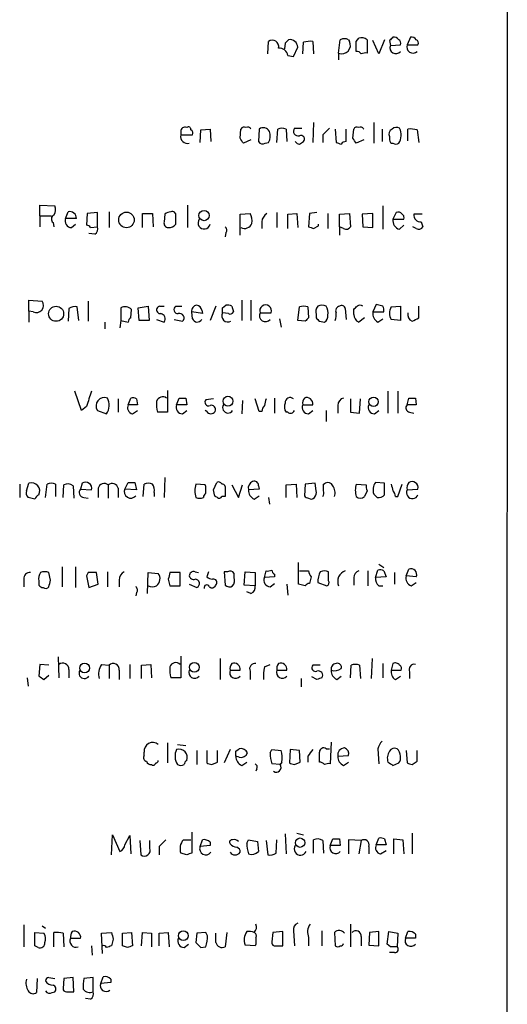
# Model space of a CAD drawing. Extents: x 9 to 1056, y 17 to 888.
# Drawn here: x 1006 to 1056, y 673 to 773 of the extents above; entities that cross this region are included whole.
import ezdxf

# ---------------------------------------------------------------- set-up
doc = ezdxf.new("R2010")
doc.units = 0
doc.header["$MEASUREMENT"] = 0
doc.layers.add('MAIN', color=5, linetype='CONTINUOUS')

msp = doc.modelspace()

# ---------------------------------------------------------------- linework, layer by layer
at = {"layer": 'MAIN'}
for p, q in [((1055.878, 868.7646), (1055.7933, 515.1966)), ((1038.7753, 769.2813), (1038.9447, 770.636)), ((1039.7913, 770.636), (1039.876, 770.4666)), ((1040.5533, 770.4666), (1040.8073, 770.8053)), ((1041.654, 770.636), (1041.654, 769.2813)), ((1043.432, 770.636), (1042.8393, 769.1966)), ((1046.0567, 770.89), (1045.718, 770.128)), ((1031.5787, 769.1966), (1031.6633, 770.4666)), ((1033.3567, 770.2973), (1033.272, 769.7046)), ((1034.2033, 768.9426), (1034.6267, 769.874)), ((1035.1347, 769.1966), (1035.2193, 770.382)), ((1036.1507, 770.4666), (1036.2353, 769.1966)), ((1042.8393, 769.1966), (1042.2467, 770.5513)), ((1043.94, 770.5513), (1044.0247, 770.0433)), ((1044.0247, 770.0433), (1045.0407, 770.128)), ((1045.718, 770.128), (1046.8187, 770.128)), ((1033.6107, 769.0273), (1034.2033, 768.9426)), ((1038.7753, 769.2813), (1038.7753, 768.604)), ((1034.288, 761.6613), (1035.05, 761.6613)), ((1036.2353, 762.254), (1036.1507, 760.222)), ((1042.3313, 762.254), (1042.3313, 760.1373)), ((1022.7733, 761.3226), (1022.7733, 760.984)), ((1022.7733, 760.984), (1023.9587, 760.984)), ((1024.7207, 760.222), (1024.8053, 761.492)), ((1024.8053, 761.492), (1025.7367, 761.5766)), ((1025.7367, 761.5766), (1025.8213, 760.3066)), ((1028.7847, 760.6453), (1028.8693, 761.5766)), ((1030.732, 761.5766), (1030.6473, 760.3066)), ((1032.51, 760.222), (1032.5947, 761.5766)), ((1033.4413, 761.5766), (1033.526, 760.3066)), ((1037.1667, 760.984), (1037.1667, 760.222)), ((1038.4367, 761.5766), (1038.5213, 760.222)), ((1039.5373, 760.3066), (1039.5373, 761.5766)), ((1040.2147, 760.6453), (1040.2993, 761.5766)), ((1043.178, 761.5766), (1043.178, 760.3066)), ((1043.94, 760.8146), (1043.94, 760.476)), ((1045.8027, 760.3913), (1045.8027, 761.5766)), ((1046.734, 761.492), (1046.9033, 760.222)), ((1029.8853, 760.476), (1029.1233, 760.1373)), ((1031.3247, 760.1373), (1031.6633, 760.222)), ((1034.796, 760.0526), (1035.2193, 760.3066)), ((1041.3153, 760.476), (1040.5533, 760.1373)), ((1008.4647, 752.7713), (1008.4647, 753.872)), ((1008.4647, 753.872), (1009.9887, 753.7873)), ((1023.4507, 753.872), (1023.4507, 751.586)), ((1043.2627, 753.7873), (1043.2627, 751.4166)), ((1008.4647, 752.7713), (1008.4647, 751.6706)), ((1008.4647, 752.7713), (1009.65, 752.7713)), ((1011.0893, 752.5173), (1011.3433, 753.1946)), ((1013.2907, 753.0253), (1013.206, 751.84)), ((1014.3067, 753.11), (1013.2907, 753.0253)), ((1014.3067, 751.6706), (1014.3067, 753.11)), ((1015.492, 753.1946), (1015.492, 751.586)), ((1018.8787, 751.586), (1018.8787, 753.0253)), ((1019.8947, 753.0253), (1019.9793, 751.6706)), ((1021.1647, 752.9406), (1021.08, 752.1786)), ((1028.7847, 752.9406), (1029.8007, 753.0253)), ((1028.7847, 750.824), (1028.7847, 752.9406)), ((1032.51, 753.11), (1032.51, 751.586)), ((1033.6107, 752.9406), (1034.542, 753.0253)), ((1033.6107, 751.5013), (1033.6107, 752.9406)), ((1034.542, 753.0253), (1034.6267, 751.586)), ((1035.812, 753.0253), (1035.7273, 751.6706)), ((1036.574, 753.11), (1035.812, 753.0253)), ((1037.6747, 753.0253), (1037.6747, 751.5013)), ((1038.86, 752.9406), (1039.876, 753.0253)), ((1038.86, 751.6706), (1038.86, 752.9406)), ((1039.876, 753.0253), (1039.9607, 751.6706)), ((1042.2467, 753.0253), (1041.146, 752.9406)), ((1041.146, 752.9406), (1041.2307, 751.6706)), ((1042.2467, 751.586), (1042.2467, 753.0253)), ((1044.6173, 753.11), (1044.2787, 752.4326)), ((1047.242, 752.9406), (1046.3953, 752.9406)), ((1009.8193, 752.094), (1009.904, 751.6706)), ((1012.19, 752.5173), (1011.0893, 752.5173)), ((1011.682, 751.586), (1012.1053, 751.9246)), ((1013.6293, 751.586), (1014.3067, 751.6706)), ((1030.986, 752.1786), (1030.986, 751.5013)), ((1036.2353, 751.5013), (1036.7433, 751.7553)), ((1036.7433, 751.7553), (1036.7433, 751.9246)), ((1038.86, 751.6706), (1038.86, 750.824)), ((1039.2833, 751.5013), (1038.86, 751.6706)), ((1041.2307, 751.6706), (1042.2467, 751.586)), ((1044.2787, 752.4326), (1045.3793, 752.4326)), ((1044.956, 751.4166), (1045.3793, 751.84)), ((1046.6493, 751.5013), (1046.3107, 751.6706)), ((1047.1573, 752.1786), (1047.3267, 751.6706)), ((1014.0527, 750.9086), (1013.46, 750.9933)), ((1027.3453, 751.078), (1027.2607, 750.6546)), ((1007.364, 743.1193), (1007.364, 744.22)), ((1007.364, 744.22), (1008.7187, 744.1353)), ((1013.3753, 744.1353), (1013.3753, 742.1033)), ((1027.0067, 743.458), (1027.3453, 743.712)), ((1028.954, 744.22), (1028.954, 742.188)), ((1029.8853, 744.22), (1029.8853, 742.188)), ((1042.5853, 743.7966), (1042.2467, 743.0346)), ((1043.2627, 743.6273), (1042.5853, 743.7966)), ((1007.364, 743.1193), (1007.364, 742.0186)), ((1007.7873, 743.0346), (1007.364, 743.1193)), ((1011.428, 743.3733), (1011.3433, 742.1033)), ((1012.444, 742.188), (1012.2747, 743.5426)), ((1016.6773, 743.458), (1016.6773, 742.188)), ((1017.6933, 742.442), (1017.778, 743.2886)), ((1018.4553, 743.458), (1019.4713, 743.6273)), ((1018.54, 742.188), (1018.4553, 743.458)), ((1019.4713, 743.6273), (1019.556, 742.188)), ((1020.6567, 743.6273), (1021.08, 743.6273)), ((1022.2653, 743.6273), (1022.858, 743.6273)), ((1023.9587, 742.3573), (1023.874, 743.0346)), ((1024.9747, 742.8653), (1023.874, 743.0346)), ((1024.89, 743.204), (1024.9747, 742.8653)), ((1026.3293, 743.6273), (1025.7367, 742.188)), ((1027.5993, 742.8653), (1027.0067, 742.95)), ((1027.938, 743.6273), (1028.1073, 743.0346)), ((1030.8167, 742.95), (1031.9173, 742.95)), ((1034.6267, 742.188), (1034.796, 743.5426)), ((1035.6427, 743.5426), (1035.7273, 742.442)), ((1036.4893, 742.7806), (1036.4893, 742.442)), ((1039.4527, 743.3733), (1039.5373, 742.2726)), ((1040.2993, 742.7806), (1040.2993, 743.2886)), ((1042.2467, 743.0346), (1043.3473, 743.0346)), ((1044.1093, 743.5426), (1045.0407, 743.6273)), ((1045.0407, 743.6273), (1045.0407, 742.188)), ((1046.9033, 742.442), (1046.9033, 743.6273)), ((1015.0687, 742.0186), (1015.0687, 741.3413)), ((1016.6773, 742.188), (1016.5927, 741.426)), ((1016.6773, 742.188), (1017.4393, 742.0186)), ((1019.556, 742.188), (1018.54, 742.188)), ((1020.318, 742.2726), (1021.08, 742.0186)), ((1022.096, 742.2726), (1022.9427, 742.1033)), ((1032.764, 742.3573), (1032.9333, 741.5106)), ((1035.3887, 742.1033), (1034.6267, 742.188)), ((1036.828, 742.1033), (1037.336, 742.0186)), ((1041.4, 742.442), (1040.8073, 742.0186)), ((1042.7547, 742.0186), (1043.2627, 742.3573)), ((1045.0407, 742.188), (1044.1093, 742.2726)), ((1012.698, 733.044), (1012.0207, 734.9913)), ((1021.4187, 735.076), (1021.4187, 732.8746)), ((1043.7707, 734.9913), (1043.7707, 732.79)), ((1044.7867, 734.9913), (1044.7867, 732.79)), ((1016.4233, 734.2293), (1016.4233, 732.8746)), ((1017.4393, 733.6366), (1017.6933, 734.314)), ((1018.286, 734.2293), (1018.3707, 733.6366)), ((1022.35, 733.6366), (1022.604, 734.314)), ((1023.2813, 734.314), (1023.366, 733.6366)), ((1026.0753, 734.2293), (1025.3133, 734.1446)), ((1029.0387, 734.06), (1028.954, 732.7053)), ((1030.732, 732.9593), (1030.3087, 734.2293)), ((1032.256, 734.314), (1032.256, 732.79)), ((1039.9607, 734.2293), (1039.9607, 732.8746)), ((1040.892, 732.79), (1040.9767, 734.2293)), ((1045.718, 733.6366), (1045.8873, 734.314)), ((1046.5647, 734.314), (1046.6493, 733.6366)), ((1013.206, 733.4673), (1012.698, 733.044)), ((1014.3067, 733.044), (1015.238, 732.7053)), ((1018.3707, 733.6366), (1017.4393, 733.6366)), ((1017.8627, 732.7053), (1018.3707, 733.044)), ((1021.4187, 732.8746), (1020.4027, 732.8746)), ((1023.366, 733.6366), (1022.35, 733.6366)), ((1022.9427, 732.7053), (1023.366, 733.044)), ((1025.398, 732.9593), (1025.2287, 733.044)), ((1030.986, 732.9593), (1030.732, 732.9593)), ((1033.6107, 732.8746), (1033.4413, 732.8746)), ((1035.1347, 733.6366), (1036.1507, 733.6366)), ((1035.7273, 732.7053), (1036.1507, 733.044)), ((1037.5053, 733.044), (1037.5053, 731.9433)), ((1038.6907, 733.552), (1038.6907, 732.79)), ((1039.9607, 732.8746), (1040.892, 732.79)), ((1042.416, 732.7053), (1042.8393, 733.044)), ((1046.6493, 733.6366), (1045.718, 733.6366)), ((1045.972, 732.8746), (1046.3953, 732.79)), ((1017.1007, 725.0853), (1017.4393, 725.7626)), ((1018.1167, 725.7626), (1018.286, 725.0006)), ((1021.1647, 726.2706), (1021.08, 724.2386)), ((1026.0753, 725.0006), (1026.414, 725.7626)), ((1043.432, 725.678), (1042.5007, 725.7626)), ((1006.4327, 725.5933), (1006.4327, 724.2386)), ((1007.11, 724.916), (1007.364, 725.678)), ((1009.0573, 724.2386), (1009.2267, 725.5933)), ((1010.0733, 725.5933), (1010.0733, 724.3233)), ((1010.8353, 724.2386), (1010.92, 725.5086)), ((1011.8513, 725.424), (1011.936, 724.154)), ((1012.7827, 725.678), (1012.6133, 725.0853)), ((1012.6133, 725.0853), (1013.714, 725.0006)), ((1014.3913, 725.17), (1014.3913, 724.2386)), ((1015.4073, 725.5086), (1015.4073, 724.154)), ((1016.4233, 725.17), (1016.4233, 724.2386)), ((1018.286, 725.0006), (1017.1007, 725.0853)), ((1018.9633, 724.3233), (1019.048, 725.5933)), ((1020.064, 724.7466), (1020.064, 724.3233)), ((1025.2287, 725.5086), (1024.2973, 725.5933)), ((1025.3133, 725.3393), (1025.2287, 725.5086)), ((1027.2607, 725.3393), (1027.2607, 724.3233)), ((1027.938, 725.5086), (1028.6153, 724.2386)), ((1028.6153, 724.2386), (1029.0387, 725.5086)), ((1030.732, 725.0853), (1029.6313, 725.0006)), ((1030.6473, 725.424), (1030.732, 725.0853)), ((1033.4413, 725.5086), (1034.4573, 725.5933)), ((1033.4413, 724.2386), (1033.4413, 725.5086)), ((1034.4573, 725.5933), (1034.542, 724.2386)), ((1035.3887, 725.5933), (1035.304, 724.408)), ((1036.4047, 725.678), (1035.3887, 725.5933)), ((1036.4893, 724.916), (1036.4047, 725.678)), ((1037.2513, 725.5933), (1037.4207, 725.678)), ((1040.5533, 725.5933), (1041.5693, 725.5086)), ((1041.654, 724.916), (1041.4, 724.3233)), ((1043.432, 724.4926), (1043.432, 724.8313)), ((1044.7867, 724.3233), (1045.21, 725.5933)), ((1045.718, 725.0006), (1046.8187, 725.0853)), ((1007.9567, 724.0693), (1007.2793, 724.2386)), ((1012.952, 724.2386), (1013.3753, 724.154)), ((1026.4987, 724.2386), (1026.2447, 724.3233)), ((1027.2607, 724.3233), (1026.922, 724.3233)), ((1030.224, 724.0693), (1030.732, 724.408)), ((1031.6633, 724.2386), (1031.748, 723.5613)), ((1042.3313, 724.5773), (1042.67, 724.2386)), ((1044.5327, 724.3233), (1044.7867, 724.3233)), ((1010.7507, 717.2113), (1010.7507, 715.1793)), ((1012.1053, 717.2113), (1012.1053, 715.0946)), ((1031.24, 716.1106), (1031.4093, 716.788)), ((1034.7113, 715.4333), (1034.7113, 717.6346)), ((1034.796, 716.788), (1035.7273, 716.788)), ((1041.7387, 716.788), (1041.7387, 715.264)), ((1042.5007, 716.1106), (1042.7547, 716.8726)), ((1042.8393, 717.4653), (1043.3473, 717.1266)), ((1043.3473, 716.788), (1043.6013, 716.1953)), ((1045.6333, 716.28), (1045.8873, 716.9573)), ((1006.856, 715.9413), (1006.856, 715.1793)), ((1008.38, 715.772), (1008.38, 715.3486)), ((1009.5653, 715.8566), (1009.396, 716.6186)), ((1013.3753, 716.6186), (1013.206, 716.28)), ((1013.206, 716.28), (1013.46, 715.0946)), ((1014.3913, 715.4333), (1014.222, 716.6186)), ((1015.3227, 716.7033), (1015.3227, 715.1793)), ((1016.508, 715.8566), (1016.508, 715.1793)), ((1019.3867, 714.502), (1019.4713, 716.6186)), ((1019.4713, 716.6186), (1020.4873, 716.534)), ((1021.5033, 715.9413), (1021.6727, 715.264)), ((1022.6887, 716.6186), (1021.6727, 716.6186)), ((1022.6887, 715.264), (1022.6887, 716.6186)), ((1024.2127, 716.7033), (1024.5513, 716.6186)), ((1025.5673, 716.7033), (1025.398, 716.1953)), ((1027.176, 716.7033), (1027.2607, 715.3486)), ((1027.5147, 716.7033), (1027.176, 716.7033)), ((1028.192, 716.1106), (1028.192, 716.534)), ((1029.208, 715.3486), (1029.2927, 716.7033)), ((1029.2927, 716.7033), (1030.3087, 716.6186)), ((1030.3087, 716.6186), (1030.3087, 715.264)), ((1032.256, 716.1953), (1031.24, 716.1106)), ((1032.256, 716.4493), (1032.256, 716.1953)), ((1035.9813, 716.1953), (1035.812, 715.518)), ((1037.7593, 715.772), (1037.7593, 716.7033)), ((1040.2993, 716.1106), (1040.2993, 715.3486)), ((1043.6013, 716.1953), (1042.5007, 716.1106)), ((1044.448, 716.6186), (1044.448, 715.4333)), ((1046.6493, 716.1953), (1045.6333, 716.28)), ((1013.46, 715.0946), (1014.3913, 715.4333)), ((1021.6727, 715.264), (1022.6887, 715.264)), ((1023.62, 715.4333), (1024.382, 715.0946)), ((1030.3087, 715.264), (1029.208, 715.3486)), ((1031.8327, 715.1793), (1032.256, 715.518)), ((1033.526, 715.4333), (1033.6107, 714.3326)), ((1035.3887, 715.264), (1034.7113, 715.4333)), ((1036.6587, 715.6026), (1037.59, 715.264)), ((1042.8393, 715.264), (1043.2627, 715.264)), ((1046.1413, 715.264), (1046.6493, 715.6026)), ((1018.286, 714.5866), (1018.2013, 714.248)), ((1029.8853, 714.502), (1029.462, 714.6713)), ((1010.3273, 708.0673), (1010.412, 705.9506)), ((1022.7733, 708.152), (1022.7733, 705.9506)), ((1026.7527, 707.898), (1026.7527, 705.7813)), ((1042.162, 707.898), (1042.0773, 705.866)), ((1008.4647, 707.3053), (1008.38, 706.12)), ((1009.396, 707.2206), (1008.4647, 707.3053)), ((1011.428, 706.7973), (1011.428, 705.9506)), ((1014.73, 707.3053), (1015.492, 707.2206)), ((1015.492, 707.2206), (1015.492, 705.866)), ((1017.6087, 707.3053), (1017.6087, 705.866)), ((1018.794, 707.2206), (1019.7253, 707.3053)), ((1018.794, 705.866), (1018.794, 707.2206)), ((1019.7253, 707.3053), (1019.81, 705.9506)), ((1031.24, 707.0513), (1031.8327, 707.3053)), ((1036.9127, 707.2206), (1036.1507, 707.2206)), ((1039.9607, 705.9506), (1040.0453, 707.2206)), ((1040.892, 707.2206), (1040.9767, 705.866)), ((1043.2627, 707.39), (1043.2627, 705.9506)), ((1044.2787, 707.39), (1044.1093, 706.7126)), ((1007.1947, 705.9506), (1007.2793, 705.104)), ((1008.888, 705.7813), (1009.396, 706.2046)), ((1016.508, 706.7126), (1016.508, 705.7813)), ((1022.7733, 705.9506), (1021.7573, 705.9506)), ((1027.7687, 706.7126), (1028.7847, 706.7126)), ((1029.8007, 706.628), (1029.8007, 705.7813)), ((1032.51, 706.7126), (1033.526, 706.7126)), ((1034.9653, 705.866), (1034.9653, 705.0193)), ((1036.574, 705.7813), (1036.066, 706.0353)), ((1038.606, 705.7813), (1039.0293, 706.12)), ((1044.1093, 706.7126), (1045.1253, 706.7126)), ((1044.5327, 705.7813), (1045.0407, 706.12)), ((1045.972, 706.5433), (1045.972, 705.866)), ((1021.4187, 699.3466), (1021.4187, 697.3146)), ((1022.4347, 699.1773), (1023.2813, 699.0926)), ((1028.3613, 698.5), (1028.7, 698.754)), ((1037.5053, 698.754), (1037.844, 698.754)), ((1038.0133, 699.4313), (1037.9287, 697.23)), ((1042.7547, 698.754), (1042.8393, 697.23)), ((1019.048, 698.0766), (1019.048, 698.4153)), ((1024.382, 698.5846), (1024.382, 697.1453)), ((1025.398, 698.5846), (1025.398, 697.3146)), ((1026.4987, 697.3993), (1026.4987, 698.5846)), ((1027.7687, 698.6693), (1027.176, 697.3146)), ((1028.7, 697.9073), (1028.3613, 697.992)), ((1031.8327, 698.3306), (1032.002, 698.6693)), ((1032.002, 698.6693), (1032.9333, 698.5846)), ((1033.8647, 698.6693), (1033.78, 697.3146)), ((1034.796, 698.5846), (1033.8647, 698.6693)), ((1034.8807, 697.3993), (1034.796, 698.5846)), ((1035.6427, 697.992), (1035.6427, 697.3993)), ((1038.6907, 697.992), (1039.7913, 698.0766)), ((1045.6333, 698.5846), (1045.718, 697.3146)), ((1046.734, 697.484), (1046.734, 698.5846)), ((1025.906, 697.1453), (1026.4987, 697.3993)), ((1028.954, 697.0606), (1029.462, 697.3993)), ((1032.8487, 697.1453), (1032.002, 697.23)), ((1033.018, 697.3993), (1032.8487, 697.1453)), ((1034.288, 697.1453), (1034.8807, 697.3993)), ((1039.2833, 697.0606), (1039.7913, 697.3993)), ((1044.2787, 697.0606), (1044.8713, 697.3146)), ((1046.226, 697.1453), (1046.734, 697.484)), ((1030.478, 696.722), (1030.3933, 696.468)), ((1015.746, 688.0013), (1015.8307, 690.0333)), ((1015.8307, 690.0333), (1016.5927, 688.34)), ((1017.1007, 689.0173), (1017.6087, 689.9486)), ((1017.6087, 689.9486), (1017.6933, 688.086)), ((1023.874, 690.2873), (1023.874, 688.1706)), ((1033.3567, 690.118), (1033.4413, 688.086)), ((1034.542, 690.2026), (1035.2193, 690.0333)), ((1046.226, 690.2026), (1046.226, 688.086)), ((1018.6247, 689.4406), (1018.7093, 688.0013)), ((1019.6407, 688.6786), (1019.6407, 689.4406)), ((1020.572, 688.848), (1020.572, 688.0013)), ((1023.0273, 689.5253), (1023.7893, 689.5253)), ((1024.7207, 688.848), (1024.9747, 689.5253)), ((1025.7367, 688.9326), (1024.7207, 688.848)), ((1025.7367, 689.2713), (1025.7367, 688.9326)), ((1029.462, 689.1866), (1029.6313, 689.5253)), ((1029.6313, 689.5253), (1030.5627, 689.356)), ((1030.5627, 689.356), (1030.6473, 688.34)), ((1031.4093, 689.4406), (1031.5787, 688.0013)), ((1032.4253, 688.1706), (1032.51, 689.5253)), ((1036.2353, 688.1706), (1036.2353, 689.5253)), ((1037.1667, 689.4406), (1037.2513, 688.1706)), ((1037.9287, 688.9326), (1038.1827, 689.61)), ((1038.9447, 688.9326), (1037.9287, 688.9326)), ((1038.86, 689.61), (1038.9447, 688.9326)), ((1041.0613, 689.4406), (1039.7913, 689.5253)), ((1039.7913, 689.5253), (1039.7913, 688.086)), ((1041.0613, 689.4406), (1040.8073, 688.086)), ((1041.8233, 688.848), (1041.8233, 688.086)), ((1042.5853, 689.0173), (1042.8393, 689.6946)), ((1043.6013, 689.0173), (1042.5853, 689.0173)), ((1043.432, 689.61), (1043.6013, 689.0173)), ((1044.3633, 688.086), (1044.3633, 689.61)), ((1044.3633, 689.61), (1045.2947, 689.5253)), ((1045.2947, 689.5253), (1045.3793, 688.086)), ((1023.366, 688.0013), (1022.7733, 688.1706)), ((1043.0087, 688.086), (1043.6013, 688.4246)), ((1006.856, 680.8893), (1006.856, 678.688)), ((1008.7187, 680.8046), (1009.0573, 680.5506)), ((1039.9607, 680.974), (1039.9607, 678.688)), ((1007.9567, 678.7726), (1007.9567, 680.1273)), ((1007.9567, 680.1273), (1008.888, 680.0426)), ((1009.904, 678.688), (1009.904, 680.1273)), ((1010.8353, 680.0426), (1010.92, 678.688)), ((1014.73, 680.0426), (1015.746, 680.1273)), ((1014.8147, 678.0106), (1014.73, 680.0426)), ((1016.8467, 680.0426), (1017.778, 680.1273)), ((1016.8467, 678.7726), (1016.8467, 680.0426)), ((1017.778, 680.1273), (1017.8627, 678.7726)), ((1018.794, 678.7726), (1018.8787, 680.1273)), ((1018.8787, 680.1273), (1019.81, 680.0426)), ((1019.81, 680.0426), (1019.81, 678.688)), ((1020.572, 680.0426), (1021.5033, 680.1273)), ((1020.572, 678.7726), (1020.572, 680.0426)), ((1021.5033, 680.1273), (1021.588, 678.688)), ((1024.382, 680.0426), (1024.2973, 679.1113)), ((1025.3133, 680.1273), (1024.382, 680.0426)), ((1025.4827, 679.7886), (1025.3133, 680.1273)), ((1026.3293, 679.1113), (1026.3293, 680.0426)), ((1027.43, 680.1273), (1027.2607, 678.688)), ((1032.0867, 680.1273), (1032.002, 679.196)), ((1033.1027, 680.212), (1032.0867, 680.1273)), ((1033.1027, 678.7726), (1033.1027, 680.212)), ((1034.2033, 680.2966), (1034.288, 678.7726)), ((1037.082, 680.2966), (1037.082, 678.7726)), ((1038.352, 680.1273), (1038.4367, 678.7726)), ((1041.908, 680.1273), (1041.8233, 678.8573)), ((1042.8393, 680.212), (1041.908, 680.1273)), ((1042.8393, 678.7726), (1042.8393, 680.212)), ((1043.686, 678.942), (1043.8553, 680.212)), ((1043.8553, 680.212), (1044.7867, 680.0426)), ((1044.7867, 680.0426), (1044.702, 678.688)), ((1045.5487, 679.5346), (1045.8027, 680.212)), ((1046.5647, 679.958), (1046.5647, 679.5346)), ((1011.5973, 679.5346), (1012.6133, 679.5346)), ((1015.9153, 679.45), (1015.746, 678.7726)), ((1023.112, 678.6033), (1023.5353, 678.942)), ((1030.3087, 678.7726), (1029.2927, 678.8573)), ((1030.3933, 678.942), (1030.3087, 678.7726)), ((1035.7273, 679.6193), (1035.7273, 678.7726)), ((1041.0613, 679.704), (1041.0613, 678.7726)), ((1041.8233, 678.8573), (1042.8393, 678.7726)), ((1044.0247, 678.688), (1043.686, 678.942)), ((1046.5647, 679.5346), (1045.5487, 679.5346)), ((1008.2953, 678.6033), (1007.9567, 678.7726)), ((1013.714, 678.7726), (1013.7987, 677.8413)), ((1017.3547, 678.6033), (1016.8467, 678.7726)), ((1024.8053, 678.6033), (1025.3133, 678.688)), ((1032.4253, 678.7726), (1033.1027, 678.7726)), ((1044.448, 678.0953), (1043.94, 678.0953)), ((1008.2107, 675.4706), (1008.126, 674.0313)), ((1009.396, 675.5553), (1009.9887, 675.4706)), ((1010.92, 675.4706), (1010.8353, 674.4546)), ((1011.8513, 675.5553), (1010.92, 675.4706)), ((1011.936, 674.116), (1011.8513, 675.5553)), ((1013.8833, 675.5553), (1012.952, 675.4706)), ((1013.8833, 674.116), (1013.8833, 675.5553)), ((1014.6453, 674.9626), (1014.8993, 675.64)), ((1015.6613, 675.0473), (1014.6453, 674.9626)), ((1015.6613, 675.386), (1015.6613, 675.0473)), ((1009.7347, 674.0313), (1009.9887, 674.116)), ((1011.174, 674.116), (1011.936, 674.116)), ((1013.6293, 673.354), (1013.1213, 673.4386))]:
    msp.add_line(p, q, dxfattribs=at)
for centre, radius in [((1017.2598, 752.369), 0.7899), ((1025.1244, 752.8091), 0.5196), ((1010.1244, 742.8568), 0.7657), ((1027.5555, 733.9865), 0.5042), ((1042.3217, 733.9366), 0.4744), ((1013.0111, 706.938), 0.4959), ((1024.1406, 707.0157), 0.4984), ((1034.871, 689.2326), 0.4744), ((1023.0235, 679.8038), 0.4852)]:
    msp.add_circle(centre, radius, dxfattribs=at)
for centre, radius, start, end in [((1118.1884, 685.8292), 119.7133, 134.893835, 135.123052), ((1033.8235, 769.8425), 0.8038, 2.245882, 99.177557), ((1039.368, 769.7891), 0.9468, 63.443068, 116.556932), ((1041.0614, 769.8742), 0.9651, 52.120851, 105.264491), ((1128.7593, 686.0707), 119.7133, 134.885375, 135.114625), ((1044.3845, 770.3186), 0.5811, 33.104879, 100.490041), ((1044.7019, 770.2973), 0.3787, 333.44848, 63.428183), ((1046.1625, 770.3186), 0.5811, 33.104879, 100.490041), ((1046.4799, 770.2973), 0.3787, 333.44848, 63.428183), ((1032.0443, 769.9375), 0.652, 346.863125, 125.75731), ((1032.7546, 768.9311), 0.8615, 6.411434, 95.014392), ((1035.8966, 768.0952), 2.385, 83.883985, 106.498134), ((1039.1067, 770.0773), 0.8622, 247.396492, 26.841438), ((786.5533, 769.9586), 254.0005, 359.885409, 0.114591), ((1044.5751, 769.8196), 0.5941, 157.881617, 321.602268), ((1046.3063, 769.9097), 0.6275, 159.641662, 312.972106), ((1040.5958, 768.9006), 0.5516, 32.451277, 94.41862), ((1041.4845, 768.351), 0.9456, 79.674018, 116.586729), ((1023.1967, 761.3565), 0.4247, 66.507351, 184.577686), ((1023.5353, 761.5484), 0.2602, 347.480746, 130.589353), ((1029.208, 761.4072), 0.3787, 63.44848, 153.428183), ((1029.5466, 761.4073), 0.3787, 26.558284, 116.558284), ((1031.1412, 761.0546), 0.6633, 23.829186, 128.093183), ((1033.018, 760.5612), 1.1001, 67.369719, 112.630281), ((1034.669, 761.365), 0.4827, 142.12814, 285.254078), ((1206.8302, 591.9978), 239.462, 134.885408, 135.114592), ((1040.638, 761.4072), 0.3787, 63.44848, 153.428183), ((1040.9766, 761.4073), 0.3787, 26.558284, 116.558284), ((1044.6294, 761.1292), 0.6243, 58.458631, 134.22122), ((1043.6208, 760.9712), 1.503, 326.302532, 27.332245), ((1023.4624, 760.8264), 0.7069, 167.117774, 282.882226), ((1023.6199, 761.1533), 0.3787, 333.44848, 63.428183), ((901.954, 675.7413), 152.6261, 33.57027, 33.799453), ((1030.6054, 760.857), 1.2338, 329.025891, 22.170487), ((1034.9484, 760.5606), 0.3714, 316.844093, 114.225635), ((913.384, 675.7413), 152.6261, 33.57027, 33.799453), ((1044.4481, 761.0686), 0.568, 116.574073, 206.56054), ((1046.0568, 759.2054), 2.3848, 73.502805, 96.116527), ((1031.0707, 760.5608), 0.4938, 210.979674, 300.953808), ((1034.8387, 760.6035), 0.5525, 212.502209, 265.567893), ((1081.1253, 887.1372), 133.8752, 251.443679, 251.672862), ((1039.4949, 759.7563), 0.5519, 85.594129, 147.528011), ((1044.2364, 760.4337), 0.2994, 171.878017, 278.121983), ((1044.575, 760.6028), 0.5518, 237.522437, 302.477563), ((1009.1791, 753.3914), 0.9012, 323.550995, 26.058953), ((1010.0935, 752.4492), 0.4488, 114.977557, 232.333315), ((1011.5006, 752.5234), 0.6894, 359.493045, 103.189599), ((1019.3867, 1007.025), 254.0002, 269.885409, 270.114592), ((1021.8161, 752.2391), 0.9573, 93.521453, 132.879217), ((1021.9111, 752.8627), 0.3658, 345.530684, 114.862657), ((810.6153, 752.348), 211.6504, 359.885382, 0.114591), ((1028.6156, 752.3057), 1.3865, 347.655866, 31.266381), ((1032.087, 752.0938), 1.1042, 122.481141, 175.595723), ((1044.8289, 752.7288), 0.436, 29.063539, 119.034181), ((1045.0408, 752.602), 0.3785, 333.414641, 63.448488), ((1047.0727, 752.856), 0.6827, 172.88123, 277.11877), ((1011.696, 752.2491), 0.6633, 156.151522, 268.790497), ((1013.1633, 751.2891), 0.5526, 32.502209, 85.567893), ((1013.6716, 751.459), 0.6694, 304.698943, 18.426829), ((1021.5221, 752.0469), 0.4613, 163.411395, 267.664214), ((1021.5302, 752.5521), 0.9665, 268.405074, 319.515088), ((1025.1327, 752.0624), 0.6195, 143.302133, 347.148182), ((1027.0337, 751.3359), 0.4044, 320.386678, 55.854122), ((1029.2252, 752.3032), 0.8007, 243.607767, 338.46568), ((1078.3088, 878.5933), 133.8752, 251.45383, 251.682999), ((1039.5373, 751.9248), 0.4938, 239.046192, 329.020326), ((1045.1761, 752.297), 0.9076, 171.407427, 255.963757), ((1046.9033, 751.9248), 0.4938, 239.046192, 329.020326), ((1008.1028, 743.712), 0.7473, 245.026184, 34.500231), ((1024.434, 743.1438), 0.5705, 95.228976, 191.034209), ((1024.3396, 743.1616), 0.552, 4.405074, 85.594926), ((1027.5145, 742.7798), 0.9474, 63.448472, 100.287538), ((1031.367, 743.1669), 0.5915, 338.488188, 201.511812), ((1037.082, 742.6119), 1.1001, 67.369719, 112.630281), ((1039.0717, 743.3027), 0.3875, 10.497939, 123.11188), ((1040.9343, 743.1616), 0.552, 57.524827, 122.466416), ((1012.0206, 742.6115), 0.9651, 74.735509, 127.879149), ((1017.1122, 742.623), 0.9414, 44.991393, 117.512228), ((1020.699, 743.2463), 0.3833, 96.33524, 276.33524), ((1020.674, 742.3473), 0.5224, 321.006164, 82.597439), ((1022.477, 743.2745), 0.4114, 120.966145, 275.901842), ((1022.6618, 742.4458), 0.443, 309.356754, 108.762116), ((1027.5466, 742.6432), 0.621, 150.39245, 299.599528), ((900.0067, 743.204), 127.0003, 359.885409, 0.114591), ((1027.7686, 743.2041), 0.3787, 243.44848, 333.414653), ((1031.3596, 742.6637), 0.6138, 152.194938, 320.420308), ((1035.2193, 742.5269), 1.1004, 67.370923, 112.624271), ((1037.421, 743.0345), 0.9657, 142.1297, 195.24367), ((1036.9974, 742.6113), 0.6826, 299.738635, 7.12814), ((1036.426, 742.9499), 1.2743, 348.506648, 32.113575), ((1036.9549, 742.7382), 1.5806, 339.629778, 7.700518), ((1038.9446, 743.1616), 0.4732, 100.296185, 206.559637), ((955.8187, 828.1079), 119.7133, 314.885375, 315.114625), ((1041.1378, 742.7893), 0.8386, 180.594461, 246.788849), ((1043.1779, 742.8652), 0.9465, 169.689739, 243.440363), ((1042.4161, 743.2041), 0.9465, 349.683783, 26.559637), ((1045.1675, 742.9076), 1.2341, 149.033059, 210.966941), ((1046.5224, 742.7807), 0.7393, 166.762586, 246.36796), ((1017.9901, 741.976), 0.5524, 122.493463, 175.577431), ((1024.4439, 742.5298), 0.5149, 199.571495, 330.0343), ((1120.2204, 657.6352), 119.7133, 134.893835, 135.123052), ((1121.3086, 826.9226), 119.7133, 224.885375, 225.114625), ((961.9047, 911.5675), 189.2834, 296.45383, 296.683054), ((1394.4747, 607.2244), 401.6256, 161.450464, 161.679638), ((1015.0323, 733.5049), 0.8596, 70.256059, 212.42365), ((1013.9246, 733.581), 1.5786, 326.306913, 27.667257), ((1017.8625, 733.3818), 0.9474, 63.448472, 100.287538), ((1023.6626, 733.6791), 3.3577, 174.939051, 193.862835), ((1020.953, 733.7636), 0.6694, 55.308094, 161.562344), ((1022.9427, 903.6139), 169.3002, 269.885375, 270.114592), ((1025.5843, 733.8907), 0.3714, 136.865901, 294.225635), ((1200.6319, 691.5701), 174.5167, 165.851148, 166.080355), ((1034.1661, 733.41), 0.9011, 153.929748, 216.452783), ((1033.8647, 733.8483), 0.5098, 48.372062, 184.759908), ((1035.8968, 733.806), 0.7807, 139.405074, 192.531992), ((1035.5338, 733.7334), 0.6244, 351.082229, 111.593533), ((1039.4316, 733.5872), 0.7418, 101.532613, 182.720065), ((1046.226, 903.6639), 169.3502, 269.885409, 270.114592), ((1018.0235, 733.3403), 0.655, 153.106363, 255.789799), ((1022.9568, 733.3685), 0.6634, 156.162913, 268.782043), ((1025.8214, 733.2133), 0.4937, 210.959776, 329.034253), ((1025.8782, 733.1592), 0.4175, 331.390636, 109.810755), ((1027.557, 733.3403), 0.552, 147.533584, 327.533585), ((1031.9435, 732.8997), 0.9594, 137.162672, 176.438195), ((1033.8929, 733.1852), 0.4196, 227.742842, 340.334234), ((1035.7415, 733.3685), 0.6634, 156.162913, 268.773408), ((1042.4301, 733.3685), 0.6634, 156.162913, 268.782043), ((1046.0426, 733.3215), 0.4524, 135.850821, 261.022765), ((1007.618, 724.8676), 0.8493, 333.797003, 107.40232), ((1013.1199, 725.1627), 0.6158, 344.738353, 123.199776), ((1017.778, 895.1125), 169.3502, 269.885409, 270.114592), ((1026.5834, 725.4241), 0.3785, 26.551512, 116.585359), ((1030.3509, 725.17), 0.7393, 113.620945, 193.246733), ((1030.224, 725.4578), 0.4247, 355.434687, 113.492649), ((1037.6747, 725.1699), 0.5681, 26.574073, 116.56054), ((1043.6013, 725.0006), 1.3386, 145.303222, 198.433595), ((1046.7555, 725.1699), 1.0512, 145.679553, 189.267881), ((1046.2009, 725.2148), 0.6312, 348.161363, 119.789916), ((1007.7027, 724.7043), 0.6294, 160.344339, 227.723862), ((1009.65, 724.5779), 1.1001, 67.369719, 112.630281), ((1011.316, 724.6994), 0.9009, 53.544775, 116.075842), ((1012.961, 724.7333), 0.4948, 134.647894, 268.957742), ((1015.0032, 725.0276), 0.6282, 49.965551, 166.899431), ((1015.8114, 725.0276), 0.6282, 13.100569, 130.034449), ((1017.6933, 724.8154), 0.6512, 155.513081, 321.271485), ((1019.4713, 724.5776), 1.1004, 67.370923, 112.624271), ((1019.1329, 725.0007), 0.9651, 344.735509, 37.879149), ((1026.5843, 724.9159), 2.3852, 163.500927, 196.496769), ((855.9633, 725.0007), 169.3503, 359.885409, 0.114558), ((856.8585, 682.3178), 174.5169, 13.927616, 14.156831), ((1026.9642, 725.2968), 0.2995, 8.157154, 98.100341), ((1030.5832, 724.9521), 0.9531, 177.08326, 247.859223), ((1035.8966, 724.7043), 0.6294, 312.276138, 19.655661), ((1036.3201, 724.7465), 0.9465, 333.440363, 10.316217), ((867.9013, 725.2547), 169.3503, 359.885409, 0.114558), ((1037.166, 724.7042), 1.2457, 342.194874, 35.297608), ((1042.7977, 724.9583), 2.3325, 164.202392, 195.797608), ((1042.5011, 725.3394), 0.947, 169.708141, 206.556934), ((831.732, 725.2547), 211.7004, 359.885409, 0.114564), ((1213.4953, 767.5987), 174.5167, 193.9276, 194.156815), ((1043.5752, 724.2637), 0.9594, 3.561805, 42.837328), ((1046.258, 724.7242), 0.6066, 152.894279, 337.556677), ((1008.6761, 723.7732), 0.778, 112.371722, 157.628278), ((1024.6783, 725.0437), 0.8907, 244.674936, 295.325064), ((1025.6101, 724.196), 0.5524, 122.493463, 175.577431), ((1026.6892, 724.3867), 0.2413, 217.862488, 344.765709), ((1035.7696, 724.7042), 0.5518, 212.463229, 265.603684), ((1035.9813, 724.4928), 0.4234, 233.140927, 323.111161), ((1040.9767, 724.768), 0.614, 226.405547, 313.587694), ((1042.8393, 725.0007), 0.7807, 257.475173, 319.394725), ((1024.0751, 716.2694), 0.4552, 72.404942, 178.665732), ((1027.7687, 716.2799), 0.4937, 30.975698, 120.959776), ((1031.5788, 717.7192), 0.9465, 259.683783, 296.559637), ((1032.5522, 716.9149), 0.5518, 184.396316, 237.536771), ((1036.6842, 716.8473), 0.9587, 183.546139, 222.848561), ((1037.336, 715.6879), 1.1001, 67.369719, 112.630281), ((1039.8067, 715.7181), 1.1269, 108.307936, 203.762711), ((1041.1102, 716.0317), 0.8147, 111.826222, 174.442654), ((1042.9242, 715.9418), 0.9461, 63.434949, 100.320555), ((1046.1131, 716.4211), 0.5818, 337.16348, 112.83652), ((1007.4486, 716.026), 0.5986, 81.865837, 188.134163), ((1009.311, 716.026), 0.9651, 142.117206, 195.260326), ((1008.9726, 715.6029), 1.1004, 67.370923, 112.624271), ((840.1733, 757.8385), 174.5168, 345.851156, 346.080363), ((1013.7986, 504.9188), 211.7002, 89.885408, 90.114564), ((1017.609, 715.7718), 1.1042, 122.481141, 175.595723), ((1019.7361, 715.9879), 0.9287, 308.793724, 36.016034), ((1190.9364, 673.9241), 174.5652, 165.843211, 166.072362), ((1024.0857, 716.407), 0.4827, 195.254078, 285.254078), ((1024.2268, 715.5038), 0.4376, 290.770566, 91.845922), ((1026.05, 716.8982), 0.9587, 227.151439, 266.453861), ((1026.086, 715.6027), 0.3518, 313.756138, 105.719418), ((1027.261, 715.8566), 0.9651, 322.117206, 15.260326), ((1031.8468, 715.8425), 0.6634, 156.162913, 268.782043), ((1039.0648, 715.627), 2.4062, 153.429624, 180.58101), ((1037.4208, 715.6026), 0.3785, 296.551513, 26.585359), ((1043.4865, 716.0138), 0.9905, 174.391856, 229.200438), ((1046.4095, 716.0331), 0.8145, 162.354751, 250.775352), ((1008.846, 715.6455), 0.5525, 212.502209, 265.567893), ((1009.0573, 715.4333), 0.4234, 233.132809, 323.132809), ((1017.9744, 714.8445), 0.4044, 320.386678, 55.873798), ((1019.8947, 716.2371), 1.0612, 246.485935, 293.509115), ((1025.398, 715.0946), 0.2678, 18.441716, 198.421413), ((1025.9342, 715.4897), 0.4195, 227.724474, 340.347095), ((1027.6961, 715.7962), 0.6244, 225.791579, 301.536569), ((1029.698, 715.1047), 0.6311, 287.263584, 14.619728), ((1035.8547, 714.9671), 0.5526, 94.432107, 147.497791), ((1010.793, 706.7974), 0.6349, 359.990977, 126.875312), ((1016.2824, 706.2893), 1.8553, 146.796436, 193.188356), ((1015.923, 706.8127), 0.5934, 350.290092, 136.577301), ((1025.0209, 706.755), 3.3613, 174.942766, 193.846069), ((1022.2556, 706.8788), 0.6079, 44.560092, 163.514717), ((1028.5308, 706.882), 0.7807, 139.405074, 192.531992), ((1028.1678, 706.8094), 0.6244, 351.082229, 111.593533), ((1030.2875, 706.8609), 0.5396, 78.69215, 205.567878), ((1035.6405, 706.12), 4.498, 168.050526, 184.318496), ((1033.2721, 706.882), 0.7807, 139.405074, 192.531992), ((1032.9091, 706.8094), 0.6244, 351.082229, 111.593533), ((1036.4216, 706.9666), 0.3714, 136.844093, 294.231967), ((1038.5735, 706.8217), 0.5707, 95.248057, 191.020513), ((1038.3519, 707.8135), 1.1518, 252.903854, 306.025179), ((1038.6695, 707.0302), 0.3891, 337.613458, 112.386542), ((1040.4686, 706.2049), 1.1004, 67.370923, 112.624271), ((1044.5327, 706.9667), 0.4936, 30.955794, 120.965747), ((1044.7868, 706.882), 0.3785, 333.414641, 63.448488), ((1046.4589, 706.7761), 0.5397, 78.694232, 205.553719), ((1093.3012, 832.939), 152.6259, 236.192738, 236.421942), ((1012.9943, 706.4163), 0.5475, 147.532018, 327.532018), ((1024.1703, 706.4888), 0.5941, 157.869051, 321.623377), ((1028.319, 706.4888), 0.5941, 157.869051, 321.623377), ((1033.0603, 706.4888), 0.5941, 157.869051, 321.623377), ((1036.7084, 706.1996), 0.449, 326.317011, 107.417971), ((1079.1555, 578.8586), 133.8752, 108.317001, 108.54617), ((1038.9652, 706.6641), 0.9531, 177.08326, 247.859223), ((1044.942, 706.5293), 0.8526, 167.585625, 241.312851), ((1019.9183, 698.5117), 0.8756, 49.473934, 186.320682), ((1028.8694, 698.0344), 0.7393, 23.620945, 103.246733), ((1037.2514, 698.4152), 0.4234, 53.151755, 179.986468), ((1039.4152, 698.1066), 0.7335, 93.689374, 188.988464), ((1039.1805, 698.2359), 0.6312, 345.382563, 72.719079), ((1044.3801, 698.3496), 1.675, 135.863544, 166.028469), ((1044.448, 698.2459), 0.5681, 63.43946, 153.425927), ((1044.0749, 698.019), 0.9662, 358.398651, 49.52928), ((1019.3725, 697.8649), 0.3874, 146.880041, 259.51391), ((1023.6852, 697.9792), 1.503, 152.667755, 213.697468), ((1022.604, 697.8845), 0.8249, 337.482721, 107.93414), ((1029.3132, 697.9435), 0.9531, 177.08326, 247.861488), ((901.3613, 698.246), 127.0003, 359.885409, 0.114591), ((1028.8905, 698.5847), 0.7037, 254.292832, 338.832127), ((1035.9856, 698.4061), 4.1536, 181.041526, 196.44847), ((1030.0563, 697.7833), 2.9865, 352.612512, 15.563546), ((1205.2056, 571.3428), 211.6403, 143.014163, 143.243367), ((782.828, 697.9073), 254.0005, 359.885409, 0.114591), ((1039.6423, 697.9432), 0.9529, 177.064327, 247.86583), ((1044.9558, 697.7804), 1.2449, 144.68597, 197.826557), ((1044.2781, 697.8228), 0.7811, 319.413026, 12.509714), ((1019.7422, 697.5939), 0.4537, 194.017867, 278.59446), ((1019.9794, 697.3357), 0.2548, 228.340322, 355.249431), ((1020.191, 697.6109), 0.2993, 278.124688, 351.875312), ((1022.7734, 697.7382), 0.6828, 240.262404, 299.730309), ((1023.6622, 697.103), 0.5518, 122.463229, 175.603684), ((1067.9795, 824.2373), 133.8752, 251.45383, 251.682999), ((1030.1391, 696.8913), 0.3788, 333.45524, 63.401126), ((1032.4507, 696.866), 0.4862, 234.930759, 35.059596), ((1076.3615, 824.2373), 133.8752, 251.45383, 251.682999), ((1036.8705, 696.8493), 0.5516, 32.451277, 94.41862), ((1037.7595, 696.2978), 0.9474, 79.712462, 116.551528), ((1128.7073, 824.2414), 152.6537, 236.192759, 236.421922), ((1088.2995, 824.2373), 133.8752, 251.45383, 251.682999), ((1016.2902, 689.0961), 0.8144, 291.805329, 354.446932), ((1190.2355, 519.8618), 239.462, 134.885408, 135.114592), ((1024.0161, 688.6387), 1.328, 138.119251, 200.638858), ((1025.3133, 688.6302), 0.6314, 159.819959, 323.572967), ((1025.1439, 688.7629), 0.7809, 40.61721, 102.512892), ((1027.9662, 689.2714), 0.2602, 77.454468, 220.620402), ((1028.5091, 689.736), 0.9747, 220.573242, 266.288367), ((1028.1921, 688.9964), 0.5554, 40.355103, 107.759607), ((1033.6257, 689.2638), 4.1644, 181.062211, 196.428828), ((1034.9002, 688.5939), 0.6269, 147.296076, 336.105262), ((1036.6313, 688.7162), 0.9008, 53.5321, 116.078638), ((1038.479, 688.7088), 0.5941, 157.869051, 321.623377), ((1038.5214, 858.9599), 169.3502, 269.885409, 270.114558), ((1041.3577, 689.0355), 0.502, 338.065049, 126.191859), ((1043.1695, 688.721), 0.655, 153.106363, 255.789799), ((1043.0088, 688.7634), 0.9465, 63.440363, 100.316217), ((1019.0826, 688.467), 0.5968, 231.284721, 20.763898), ((1065.9475, 561.0786), 133.8752, 108.317001, 108.54617), ((1028.2767, 688.6016), 0.6148, 214.281977, 325.718023), ((1028.3359, 688.323), 0.4539, 351.421795, 75.960695), ((1029.9161, 689.1059), 1.0589, 254.397978, 313.672228), ((1031.8327, 688.9323), 0.965, 254.739674, 307.882794), ((1029.6735, 680.6777), 0.7785, 315.005204, 22.374129), ((1034.814, 680.4559), 0.6311, 107.263584, 194.619728), ((1037.0071, 680.1472), 1.3844, 143.328758, 202.415478), ((1008.1631, 679.5072), 0.9012, 333.941047, 36.449005), ((1010.1581, 677.7591), 2.3818, 73.481629, 96.124217), ((1012.3599, 679.7038), 0.7811, 139.413026, 192.509714), ((1011.9965, 679.6314), 0.6243, 351.080807, 111.593533), ((1185.1261, 722.1063), 174.5046, 193.919653, 194.148876), ((1021.3243, 679.8653), 4.1591, 343.55674, 358.943322), ((1030.6473, 679.3759), 1.4505, 144.8012, 200.949027), ((1029.6734, 678.6438), 1.5824, 69.637627, 97.677432), ((1030.0548, 679.7887), 0.3785, 333.414641, 63.448488), ((1038.8254, 679.6694), 0.6586, 34.520173, 135.953509), ((1040.5209, 679.7513), 0.5424, 354.997777, 136.113052), ((1045.9719, 679.4496), 0.7809, 40.61721, 102.512892), ((1008.4798, 679.063), 0.4953, 248.132005, 5.59663), ((1012.1194, 679.2383), 0.6003, 150.424405, 293.554507), ((1014.9417, 678.4762), 0.3224, 23.217258, 113.193924), ((1023.1261, 679.2665), 0.6634, 156.162913, 268.782043), ((1151.5262, 805.8322), 179.57, 224.885386, 225.114614), ((1026.9432, 679.2257), 0.6244, 190.555966, 300.560915), ((1199.6932, 679.2806), 169.3002, 179.885375, 180.114592), ((1032.3266, 679.0972), 0.3393, 163.071082, 286.912762), ((1038.987, 679.069), 0.2994, 261.878017, 351.856362), ((1046.099, 679.3108), 0.5941, 157.869051, 321.623377), ((1057.8195, 551.6806), 133.8752, 108.317001, 108.54617), ((1059.9362, 551.6806), 133.8752, 108.317001, 108.54617), ((1038.6907, 679.1116), 0.4236, 233.157154, 306.842846), ((1044.3633, 509.3881), 169.3002, 89.885375, 90.114591), ((1044.4941, 678.4263), 0.3342, 262.071139, 51.53563), ((1008.6763, 675.0049), 1.612, 166.324959, 209.930485), ((1009.3537, 675.2589), 0.2994, 81.878017, 188.121983), ((1009.7558, 675.5764), 0.7857, 207.253168, 274.635856), ((1016.2111, 674.6662), 3.3569, 166.135551, 185.062153), ((1015.1949, 674.7394), 0.5932, 157.897263, 310.056585), ((1015.0686, 674.8779), 0.7807, 40.605275, 102.524827), ((1007.7834, 674.52), 0.5968, 212.358529, 305.03213), ((1009.4807, 674.4548), 0.4938, 210.979674, 300.953808), ((1009.6781, 674.3982), 0.4197, 317.742842, 70.334234), ((1011.1316, 674.4123), 0.2993, 171.875312, 278.143638), ((1013.5446, 674.9201), 0.8726, 219.083348, 292.841618), ((1013.2484, 673.9043), 0.6693, 304.689739, 18.440363)]:
    msp.add_arc(centre, radius, start, end, dxfattribs=at)

doc.saveas('drawing.dxf')
